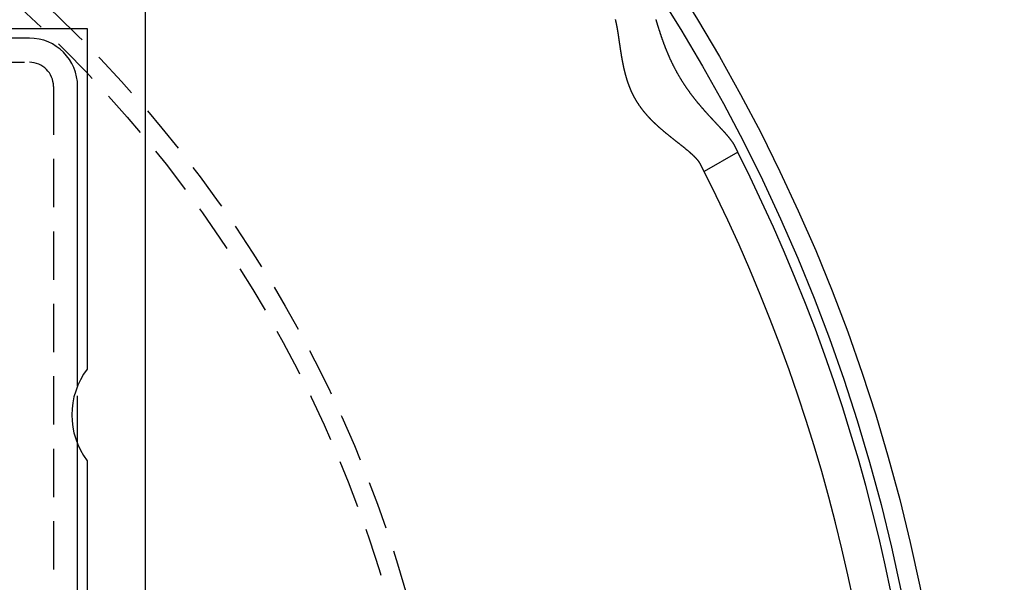
# Model space of a CAD drawing. Extents: x -146 to 496, y -346 to 467.
# Drawn here: x 44 to 95, y -181 to -152 of the extents above; entities that cross this region are included whole.
import ezdxf

# ---------------------------------------------------------------- set-up
doc = ezdxf.new("R2010")
doc.units = 0
doc.header["$LTSCALE"] = 10
doc.linetypes.add('VERDECKT', pattern=[0.375, 0.25, -0.125])
doc.layers.get('0').update_dxf_attribs({"linetype": 'CONTINUOUS'})
doc.layers.add('STEMPEL', color=3, linetype='CONTINUOUS')

# ---------------------------------------------------------------- blocks, each defined once
blk = doc.blocks.new('A$C14F4E37D')
at = {"color": 3, "linetype": 'CONTINUOUS'}
for p, q in [((50.5, 50.5), (50.5, -50.5)), ((29.875, 47.5), (47.5, 47.5)), ((47.5, 47.5), (47.5, 29.875)), ((44.5, 47), (29.00507, 47)), ((47, 29.00507), (47, 44.5)), ((81.189262, 41.10114), (79.454532, 40.099593)), ((47, -25.99493), (47, 25.99493)), ((47.5, 25.125), (47.5, -25.125))]:
    blk.add_line(p, q, dxfattribs=at)
at = {"color": 1, "linetype": 'VERDECKT'}
for p, q in [((-44.5, 45.75), (44.5, 45.75)), ((45.75, 44.5), (45.75, -44.5)), ((47, 25.99493), (47, 29.00507)), ((47, 25.99493), (47, 29.00507))]:
    blk.add_line(p, q, dxfattribs=at)
at = {"color": 3}
for points in [[(76.949, 47.9645, 0), (76.9544, 47.947, 0), (76.9597, 47.9294, 0), (76.9651, 47.9118, 0), (76.9704, 47.8941, 0), (76.9759, 47.8763, 0), (76.9813, 47.8585, 0), (76.9867, 47.8407, 0), (76.9922, 47.8227, 0), (76.9977, 47.8048, 0), (77.0033, 47.7867, 0), (77.0088, 47.7687, 0), (77.0144, 47.7505, 0), (77.02, 47.7324, 0), (77.0256, 47.7141, 0), (77.0313, 47.6958, 0), (77.037, 47.6775, 0), (77.0427, 47.6591, 0), (77.0484, 47.6407, 0), (77.0542, 47.6222, 0), (77.06, 47.6037, 0), (77.0658, 47.5851, 0), (77.0716, 47.5665, 0), (77.0775, 47.5478, 0), (77.0834, 47.5291, 0), (77.0894, 47.5104, 0), (77.0953, 47.4916, 0), (77.1013, 47.4727, 0), (77.1074, 47.4538, 0), (77.1134, 47.4349, 0), (77.1195, 47.4159, 0), (77.1257, 47.3969, 0), (77.1318, 47.3779, 0), (77.138, 47.3588, 0), (77.1442, 47.3397, 0), (77.1505, 47.3205, 0), (77.1568, 47.3013, 0), (77.1631, 47.282, 0), (77.1695, 47.2627, 0), (77.1758, 47.2434, 0), (77.1823, 47.224, 0), (77.1887, 47.2046, 0), (77.1952, 47.1852, 0), (77.2018, 47.1657, 0), (77.2083, 47.1462, 0), (77.215, 47.1267, 0), (77.2216, 47.1071, 0), (77.2283, 47.0875, 0), (77.235, 47.0679, 0), (77.2418, 47.0482, 0), (77.2486, 47.0285, 0), (77.2554, 47.0088, 0), (77.2623, 46.989, 0), (77.2692, 46.9692, 0), (77.2761, 46.9494, 0), (77.2831, 46.9296, 0), (77.2902, 46.9097, 0), (77.2972, 46.8898, 0), (77.3044, 46.8699, 0), (77.3115, 46.8499, 0), (77.3187, 46.8299, 0), (77.326, 46.8099, 0), (77.3333, 46.7899, 0), (77.3406, 46.7698, 0), (77.348, 46.7497, 0), (77.3554, 46.7296, 0), (77.3628, 46.7095, 0), (77.3704, 46.6894, 0), (77.3779, 46.6692, 0), (77.3855, 46.649, 0), (77.3931, 46.6288, 0), (77.4008, 46.6085, 0), (77.4086, 46.5883, 0), (77.4163, 46.568, 0), (77.4242, 46.5477, 0), (77.432, 46.5274, 0), (77.44, 46.5071, 0), (77.4479, 46.4868, 0), (77.4559, 46.4664, 0), (77.464, 46.446, 0), (77.4721, 46.4257, 0), (77.4803, 46.4053, 0), (77.4885, 46.3848, 0), (77.4968, 46.3644, 0), (77.5051, 46.344, 0), (77.5135, 46.3235, 0), (77.5219, 46.3031, 0), (77.5303, 46.2826, 0), (77.5389, 46.2621, 0), (77.5474, 46.2416, 0), (77.5561, 46.2211, 0), (77.5647, 46.2006, 0), (77.5735, 46.1801, 0), (77.5822, 46.1595, 0), (77.5911, 46.139, 0), (77.6, 46.1185, 0), (77.6089, 46.098, 0), (77.6178, 46.0776, 0), (77.6269, 46.0571, 0), (77.6359, 46.0366, 0), (77.6451, 46.0162, 0), (77.6542, 45.9957, 0), (77.6634, 45.9753, 0), (77.6727, 45.9549, 0), (77.682, 45.9344, 0), (77.6914, 45.914, 0), (77.7008, 45.8936, 0), (77.7103, 45.8733, 0), (77.7198, 45.8529, 0), (77.7293, 45.8325, 0), (77.7389, 45.8122, 0), (77.7486, 45.7918, 0), (77.7583, 45.7715, 0), (77.7681, 45.7512, 0), (77.7779, 45.7309, 0), (77.7877, 45.7106, 0), (77.7976, 45.6904, 0), (77.8076, 45.6701, 0), (77.8176, 45.6499, 0), (77.8276, 45.6296, 0), (77.8377, 45.6094, 0), (77.8478, 45.5892, 0), (77.858, 45.569, 0), (77.8683, 45.5488, 0), (77.8786, 45.5287, 0), (77.8889, 45.5086, 0), (77.8993, 45.4884, 0), (77.9098, 45.4683, 0), (77.9202, 45.4482, 0), (77.9308, 45.4282, 0), (77.9414, 45.4081, 0), (77.952, 45.3881, 0), (77.9627, 45.368, 0), (77.9734, 45.348, 0), (77.9842, 45.328, 0), (77.995, 45.3081, 0), (78.0059, 45.2881, 0), (78.0169, 45.2682, 0), (78.0278, 45.2483, 0), (78.0389, 45.2284, 0), (78.0499, 45.2085, 0), (78.0611, 45.1887, 0), (78.0722, 45.1688, 0), (78.0835, 45.149, 0), (78.0947, 45.1292, 0), (78.1061, 45.1095, 0), (78.1174, 45.0897, 0), (78.1289, 45.07, 0), (78.1403, 45.0503, 0), (78.1519, 45.0306, 0), (78.1634, 45.0109, 0), (78.1751, 44.9913, 0), (78.1867, 44.9717, 0), (78.1984, 44.9521, 0), (78.2102, 44.9325, 0), (78.222, 44.913, 0), (78.2339, 44.8935, 0), (78.2458, 44.874, 0), (78.2578, 44.8545, 0), (78.2698, 44.835, 0), (78.2819, 44.8156, 0), (78.294, 44.7962, 0), (78.3062, 44.7768, 0), (78.3184, 44.7575, 0), (78.3306, 44.7382, 0), (78.3429, 44.7189, 0), (78.3553, 44.6996, 0), (78.3677, 44.6804, 0), (78.3802, 44.6612, 0), (78.3927, 44.642, 0), (78.4052, 44.6228, 0), (78.4178, 44.6037, 0), (78.4304, 44.5847, 0), (78.4431, 44.5657, 0), (78.4558, 44.5467, 0), (78.4685, 44.5278, 0), (78.4812, 44.509, 0), (78.494, 44.4902, 0), (78.5068, 44.4714, 0), (78.5197, 44.4527, 0), (78.5325, 44.434, 0), (78.5454, 44.4154, 0), (78.5584, 44.3968, 0), (78.5713, 44.3783, 0), (78.5843, 44.3598, 0), (78.5973, 44.3414, 0), (78.6104, 44.323, 0), (78.6234, 44.3046, 0), (78.6365, 44.2863, 0), (78.6496, 44.2681, 0), (78.6628, 44.2499, 0), (78.6759, 44.2317, 0), (78.6891, 44.2136, 0), (78.7023, 44.1956, 0), (78.7156, 44.1776, 0), (78.7288, 44.1596, 0), (78.7421, 44.1417, 0), (78.7554, 44.1238, 0), (78.7687, 44.106, 0), (78.782, 44.0882, 0), (78.7954, 44.0705, 0), (78.8088, 44.0528, 0), (78.8221, 44.0352, 0), (78.8356, 44.0176, 0), (78.849, 44, 0), (78.8624, 43.9825, 0), (78.8759, 43.9651, 0), (78.8893, 43.9477, 0), (78.9028, 43.9304, 0), (78.9163, 43.913, 0), (78.9298, 43.8958, 0), (78.9434, 43.8786, 0), (78.9569, 43.8614, 0), (78.9705, 43.8443, 0), (78.984, 43.8272, 0), (78.9976, 43.8102, 0), (79.0112, 43.7933, 0), (79.0248, 43.7763, 0), (79.0384, 43.7595, 0), (79.052, 43.7426, 0), (79.0656, 43.7258, 0), (79.0792, 43.7091, 0), (79.0928, 43.6924, 0), (79.1065, 43.6758, 0), (79.1201, 43.6592, 0), (79.1338, 43.6426, 0), (79.1474, 43.6262, 0), (79.1611, 43.6097, 0), (79.1747, 43.5933, 0), (79.1884, 43.577, 0), (79.2021, 43.5606, 0), (79.2157, 43.5444, 0), (79.2294, 43.5282, 0), (79.2431, 43.512, 0), (79.2567, 43.4959, 0), (79.2704, 43.4798, 0), (79.2841, 43.4638, 0), (79.2977, 43.4478, 0), (79.3114, 43.4319, 0), (79.3251, 43.416, 0), (79.3387, 43.4002, 0), (79.3524, 43.3844, 0), (79.366, 43.3687, 0), (79.3797, 43.353, 0), (79.3933, 43.3374, 0), (79.407, 43.3218, 0), (79.4206, 43.3062, 0), (79.4342, 43.2908, 0), (79.4478, 43.2753, 0), (79.4614, 43.2599, 0), (79.475, 43.2446, 0), (79.4886, 43.2293, 0), (79.5021, 43.214, 0), (79.5157, 43.1988, 0), (79.5292, 43.1837, 0), (79.5427, 43.1686, 0), (79.5562, 43.1535, 0), (79.5697, 43.1385, 0), (79.5832, 43.1235, 0), (79.5966, 43.1086, 0), (79.6101, 43.0938, 0), (79.6235, 43.079, 0), (79.6369, 43.0642, 0), (79.6502, 43.0495, 0), (79.6636, 43.0348, 0), (79.6769, 43.0202, 0), (79.6902, 43.0057, 0), (79.7035, 42.9911, 0), (79.7167, 42.9767, 0), (79.73, 42.9622, 0), (79.7432, 42.9479, 0), (79.7564, 42.9335, 0), (79.7695, 42.9193, 0), (79.7826, 42.905, 0), (79.7957, 42.8908, 0), (79.8088, 42.8767, 0), (79.8218, 42.8626, 0), (79.8348, 42.8486, 0), (79.8478, 42.8346, 0), (79.8608, 42.8207, 0), (79.8737, 42.8068, 0), (79.8866, 42.7929, 0), (79.8994, 42.7791, 0), (79.9122, 42.7654, 0), (79.925, 42.7517, 0), (79.9377, 42.738, 0), (79.9505, 42.7244, 0), (79.9631, 42.7108, 0), (79.9758, 42.6973, 0), (79.9884, 42.6838, 0), (80.0009, 42.6704, 0), (80.0134, 42.657, 0), (80.0259, 42.6437, 0), (80.0384, 42.6304, 0), (80.0508, 42.6172, 0), (80.0631, 42.604, 0), (80.0754, 42.5909, 0), (80.0877, 42.5778, 0), (80.0999, 42.5648, 0), (80.1121, 42.5518, 0), (80.1242, 42.5388, 0), (80.1363, 42.5259, 0), (80.1484, 42.513, 0), (80.1604, 42.5002, 0), (80.1723, 42.4875, 0), (80.1842, 42.4748, 0), (80.1961, 42.4621, 0), (80.2079, 42.4495, 0), (80.2196, 42.4369, 0), (80.2313, 42.4244, 0), (80.243, 42.4119, 0), (80.2546, 42.3994, 0), (80.2661, 42.387, 0), (80.2776, 42.3747, 0), (80.2891, 42.3624, 0), (80.3005, 42.3501, 0), (80.3118, 42.3379, 0), (80.3231, 42.3258, 0), (80.3343, 42.3137, 0), (80.3454, 42.3016, 0), (80.3565, 42.2896, 0), (80.3676, 42.2776, 0), (80.3785, 42.2657, 0), (80.3895, 42.2538, 0), (80.4003, 42.2419, 0), (80.4111, 42.2301, 0), (80.4219, 42.2184, 0), (80.4325, 42.2067, 0), (80.4431, 42.195, 0), (80.4537, 42.1834, 0), (80.4642, 42.1719, 0), (80.4746, 42.1603, 0), (80.4849, 42.1489, 0), (80.4952, 42.1375, 0), (80.5054, 42.1261, 0), (80.5155, 42.1148, 0), (80.5256, 42.1035, 0), (80.5356, 42.0923, 0), (80.5455, 42.0811, 0), (80.5553, 42.07, 0), (80.5651, 42.0589, 0), (80.5748, 42.0479, 0), (80.5844, 42.0369, 0), (80.5939, 42.026, 0), (80.6034, 42.0151, 0), (80.6128, 42.0043, 0), (80.6221, 41.9935, 0), (80.6313, 41.9828, 0), (80.6405, 41.9721, 0), (80.6496, 41.9614, 0), (80.6586, 41.9509, 0), (80.6675, 41.9403, 0), (80.6763, 41.9298, 0), (80.6851, 41.9194, 0), (80.6937, 41.909, 0), (80.7023, 41.8986, 0), (80.7108, 41.8883, 0), (80.7193, 41.8781, 0), (80.7276, 41.8679, 0), (80.7359, 41.8577, 0), (80.744, 41.8476, 0), (80.7521, 41.8376, 0), (80.7601, 41.8275, 0), (80.768, 41.8176, 0), (80.7759, 41.8077, 0), (80.7836, 41.7978, 0), (80.7913, 41.788, 0), (80.7988, 41.7782, 0), (80.8063, 41.7685, 0), (80.8137, 41.7588, 0), (80.821, 41.7492, 0), (80.8282, 41.7396, 0), (80.8353, 41.73, 0), (80.8423, 41.7205, 0), (80.8493, 41.7111, 0), (80.8561, 41.7017, 0), (80.8629, 41.6923, 0), (80.8695, 41.683, 0), (80.8761, 41.6738, 0), (80.8825, 41.6646, 0), (80.8889, 41.6554, 0), (80.8952, 41.6463, 0), (80.9013, 41.6372, 0), (80.9074, 41.6282, 0), (80.9134, 41.6192, 0), (80.9193, 41.6103, 0), (80.9251, 41.6014, 0), (80.9307, 41.5926, 0), (80.9363, 41.5838, 0), (80.9418, 41.575, 0), (80.9472, 41.5663, 0), (80.9525, 41.5577, 0), (80.9577, 41.5491, 0), (80.9627, 41.5405, 0), (80.9677, 41.532, 0), (80.9726, 41.5235, 0), (80.9774, 41.5151, 0), (80.982, 41.5067, 0), (80.9866, 41.4984, 0), (80.991, 41.4901, 0), (80.9954, 41.4818, 0), (80.9996, 41.4736, 0)], [(79.2653, 40.4723, 0), (79.2619, 40.479, 0), (79.2583, 40.4857, 0), (79.2547, 40.4924, 0), (79.251, 40.4992, 0), (79.2471, 40.5059, 0), (79.2432, 40.5127, 0), (79.2392, 40.5195, 0), (79.2352, 40.5263, 0), (79.231, 40.5331, 0), (79.2267, 40.5399, 0), (79.2224, 40.5468, 0), (79.2179, 40.5537, 0), (79.2134, 40.5606, 0), (79.2088, 40.5675, 0), (79.2041, 40.5745, 0), (79.1993, 40.5814, 0), (79.1944, 40.5884, 0), (79.1895, 40.5954, 0), (79.1844, 40.6024, 0), (79.1793, 40.6095, 0), (79.1741, 40.6165, 0), (79.1688, 40.6236, 0), (79.1634, 40.6307, 0), (79.1579, 40.6378, 0), (79.1524, 40.645, 0), (79.1467, 40.6521, 0), (79.141, 40.6593, 0), (79.1352, 40.6665, 0), (79.1293, 40.6737, 0), (79.1234, 40.681, 0), (79.1173, 40.6882, 0), (79.1112, 40.6955, 0), (79.105, 40.7028, 0), (79.0987, 40.7102, 0), (79.0923, 40.7175, 0), (79.0859, 40.7249, 0), (79.0794, 40.7323, 0), (79.0728, 40.7397, 0), (79.0661, 40.7471, 0), (79.0593, 40.7546, 0), (79.0525, 40.762, 0), (79.0456, 40.7695, 0), (79.0386, 40.777, 0), (79.0316, 40.7846, 0), (79.0244, 40.7921, 0), (79.0172, 40.7997, 0), (79.0099, 40.8073, 0), (79.0026, 40.8149, 0), (78.9951, 40.8226, 0), (78.9876, 40.8302, 0), (78.9801, 40.8379, 0), (78.9724, 40.8456, 0), (78.9647, 40.8533, 0), (78.957, 40.861, 0), (78.9491, 40.8688, 0), (78.9412, 40.8765, 0), (78.9332, 40.8843, 0), (78.9252, 40.8921, 0), (78.9171, 40.8999, 0), (78.9089, 40.9078, 0), (78.9006, 40.9157, 0), (78.8923, 40.9235, 0), (78.8839, 40.9314, 0), (78.8755, 40.9394, 0), (78.867, 40.9473, 0), (78.8584, 40.9552, 0), (78.8498, 40.9632, 0), (78.8411, 40.9712, 0), (78.8323, 40.9792, 0), (78.8235, 40.9873, 0), (78.8146, 40.9953, 0), (78.8057, 41.0034, 0), (78.7967, 41.0115, 0), (78.7876, 41.0196, 0), (78.7785, 41.0277, 0), (78.7693, 41.0359, 0), (78.7601, 41.0441, 0), (78.7508, 41.0522, 0), (78.7414, 41.0605, 0), (78.732, 41.0687, 0), (78.7226, 41.0769, 0), (78.713, 41.0852, 0), (78.7035, 41.0935, 0), (78.6938, 41.1018, 0), (78.6841, 41.1101, 0), (78.6744, 41.1185, 0), (78.6646, 41.1268, 0), (78.6547, 41.1352, 0), (78.6448, 41.1436, 0), (78.6348, 41.1521, 0), (78.6248, 41.1605, 0), (78.6147, 41.169, 0), (78.6046, 41.1775, 0), (78.5944, 41.186, 0), (78.5842, 41.1945, 0), (78.5739, 41.2031, 0), (78.5636, 41.2116, 0), (78.5532, 41.2202, 0), (78.5428, 41.2288, 0), (78.5323, 41.2375, 0), (78.5218, 41.2461, 0), (78.5113, 41.2548, 0), (78.5006, 41.2635, 0), (78.49, 41.2722, 0), (78.4793, 41.2809, 0), (78.4685, 41.2897, 0), (78.4577, 41.2984, 0), (78.4469, 41.3072, 0), (78.436, 41.316, 0), (78.425, 41.3249, 0), (78.414, 41.3337, 0), (78.403, 41.3426, 0), (78.392, 41.3515, 0), (78.3808, 41.3604, 0), (78.3697, 41.3693, 0), (78.3585, 41.3783, 0), (78.3473, 41.3873, 0), (78.336, 41.3963, 0), (78.3247, 41.4053, 0), (78.3133, 41.4143, 0), (78.3019, 41.4234, 0), (78.2905, 41.4325, 0), (78.279, 41.4416, 0), (78.2675, 41.4507, 0), (78.256, 41.4599, 0), (78.2444, 41.469, 0), (78.2328, 41.4782, 0), (78.2212, 41.4875, 0), (78.2095, 41.4967, 0), (78.1978, 41.5059, 0), (78.186, 41.5152, 0), (78.1742, 41.5245, 0), (78.1624, 41.5339, 0), (78.1506, 41.5432, 0), (78.1387, 41.5526, 0), (78.1267, 41.562, 0), (78.1148, 41.5714, 0), (78.1028, 41.5808, 0), (78.0908, 41.5903, 0), (78.0788, 41.5998, 0), (78.0667, 41.6093, 0), (78.0546, 41.6188, 0), (78.0425, 41.6284, 0), (78.0303, 41.6379, 0), (78.0182, 41.6475, 0), (78.006, 41.6572, 0), (77.9937, 41.6668, 0), (77.9815, 41.6765, 0), (77.9692, 41.6862, 0), (77.9569, 41.6959, 0), (77.9445, 41.7056, 0), (77.9322, 41.7154, 0), (77.9198, 41.7252, 0), (77.9074, 41.735, 0), (77.895, 41.7448, 0), (77.8825, 41.7547, 0), (77.87, 41.7645, 0), (77.8575, 41.7744, 0), (77.845, 41.7844, 0), (77.8325, 41.7943, 0), (77.8199, 41.8043, 0), (77.8074, 41.8143, 0), (77.7948, 41.8243, 0), (77.7822, 41.8344, 0), (77.7695, 41.8445, 0), (77.7569, 41.8546, 0), (77.7442, 41.8647, 0), (77.7316, 41.8748, 0), (77.7189, 41.885, 0), (77.7062, 41.8952, 0), (77.6934, 41.9054, 0), (77.6807, 41.9157, 0), (77.6679, 41.926, 0), (77.6552, 41.9363, 0), (77.6424, 41.9466, 0), (77.6296, 41.9569, 0), (77.6168, 41.9673, 0), (77.604, 41.9777, 0), (77.5912, 41.9881, 0), (77.5783, 41.9986, 0), (77.5655, 42.0091, 0), (77.5526, 42.0196, 0), (77.5397, 42.0301, 0), (77.5269, 42.0407, 0), (77.514, 42.0513, 0), (77.5011, 42.0619, 0), (77.4882, 42.0725, 0), (77.4753, 42.0832, 0), (77.4624, 42.0938, 0), (77.4494, 42.1046, 0), (77.4365, 42.1153, 0), (77.4235, 42.1261, 0), (77.4106, 42.1369, 0), (77.3976, 42.1478, 0), (77.3846, 42.1587, 0), (77.3716, 42.1696, 0), (77.3586, 42.1805, 0), (77.3456, 42.1915, 0), (77.3326, 42.2025, 0), (77.3196, 42.2136, 0), (77.3066, 42.2247, 0), (77.2936, 42.2358, 0), (77.2805, 42.247, 0), (77.2675, 42.2582, 0), (77.2545, 42.2694, 0), (77.2414, 42.2806, 0), (77.2284, 42.2919, 0), (77.2153, 42.3033, 0), (77.2023, 42.3146, 0), (77.1892, 42.326, 0), (77.1762, 42.3375, 0), (77.1631, 42.349, 0), (77.1501, 42.3605, 0), (77.1371, 42.372, 0), (77.124, 42.3836, 0), (77.111, 42.3952, 0), (77.098, 42.4069, 0), (77.085, 42.4186, 0), (77.0719, 42.4303, 0), (77.0589, 42.4421, 0), (77.0459, 42.4539, 0), (77.0329, 42.4658, 0), (77.0199, 42.4776, 0), (77.007, 42.4896, 0), (76.994, 42.5015, 0), (76.981, 42.5135, 0), (76.9681, 42.5256, 0), (76.9552, 42.5376, 0), (76.9422, 42.5498, 0), (76.9293, 42.5619, 0), (76.9164, 42.5741, 0), (76.9035, 42.5864, 0), (76.8907, 42.5986, 0), (76.8778, 42.611, 0), (76.865, 42.6233, 0), (76.8521, 42.6357, 0), (76.8393, 42.6481, 0), (76.8265, 42.6606, 0), (76.8138, 42.6732, 0), (76.801, 42.6857, 0), (76.7883, 42.6983, 0), (76.7756, 42.711, 0), (76.7629, 42.7237, 0), (76.7502, 42.7364, 0), (76.7375, 42.7492, 0), (76.7249, 42.762, 0), (76.7123, 42.7748, 0), (76.6997, 42.7877, 0), (76.6872, 42.8007, 0), (76.6746, 42.8137, 0), (76.6621, 42.8267, 0), (76.6496, 42.8398, 0), (76.6372, 42.8529, 0), (76.6247, 42.866, 0), (76.6123, 42.8792, 0), (76.6, 42.8925, 0), (76.5876, 42.9058, 0), (76.5753, 42.9191, 0), (76.563, 42.9325, 0), (76.5508, 42.9459, 0), (76.5385, 42.9594, 0), (76.5263, 42.9729, 0), (76.5142, 42.9865, 0), (76.5021, 43.0001, 0), (76.49, 43.0138, 0), (76.4779, 43.0275, 0), (76.4659, 43.0412, 0), (76.4539, 43.055, 0), (76.442, 43.0689, 0), (76.4301, 43.0827, 0), (76.4182, 43.0967, 0), (76.4064, 43.1107, 0), (76.3946, 43.1247, 0), (76.3828, 43.1387, 0), (76.3712, 43.1528, 0), (76.3595, 43.167, 0), (76.3479, 43.1811, 0), (76.3364, 43.1953, 0), (76.3249, 43.2096, 0), (76.3135, 43.2239, 0), (76.3021, 43.2382, 0), (76.2907, 43.2526, 0), (76.2794, 43.267, 0), (76.2682, 43.2815, 0), (76.257, 43.2959, 0), (76.2459, 43.3105, 0), (76.2348, 43.3251, 0), (76.2237, 43.3397, 0), (76.2127, 43.3543, 0), (76.2018, 43.3691, 0), (76.1909, 43.3838, 0), (76.1801, 43.3986, 0), (76.1693, 43.4134, 0), (76.1586, 43.4283, 0), (76.1479, 43.4432, 0), (76.1373, 43.4582, 0), (76.1267, 43.4732, 0), (76.1162, 43.4882, 0), (76.1057, 43.5033, 0), (76.0953, 43.5185, 0), (76.085, 43.5337, 0), (76.0747, 43.5489, 0), (76.0644, 43.5642, 0), (76.0542, 43.5795, 0), (76.0441, 43.5949, 0), (76.034, 43.6103, 0), (76.024, 43.6258, 0), (76.014, 43.6413, 0), (76.0041, 43.6568, 0), (75.9942, 43.6724, 0), (75.9844, 43.6881, 0), (75.9746, 43.7038, 0), (75.965, 43.7195, 0), (75.9553, 43.7353, 0), (75.9457, 43.7512, 0), (75.9362, 43.7671, 0), (75.9267, 43.783, 0), (75.9173, 43.799, 0), (75.908, 43.8151, 0), (75.8987, 43.8312, 0), (75.8894, 43.8473, 0), (75.8803, 43.8635, 0), (75.8712, 43.8797, 0), (75.8621, 43.896, 0), (75.8531, 43.9123, 0), (75.8442, 43.9287, 0), (75.8354, 43.945, 0), (75.8266, 43.9614, 0), (75.8179, 43.9778, 0), (75.8093, 43.9942, 0), (75.8007, 44.0107, 0), (75.7923, 44.0271, 0), (75.7839, 44.0436, 0), (75.7755, 44.0601, 0), (75.7673, 44.0767, 0), (75.7591, 44.0932, 0), (75.7509, 44.1098, 0), (75.7429, 44.1264, 0), (75.7349, 44.143, 0), (75.727, 44.1596, 0), (75.7191, 44.1763, 0), (75.7114, 44.193, 0), (75.7036, 44.2097, 0), (75.696, 44.2264, 0), (75.6884, 44.2431, 0), (75.6809, 44.2599, 0), (75.6734, 44.2766, 0), (75.6661, 44.2934, 0), (75.6587, 44.3102, 0), (75.6515, 44.3271, 0), (75.6443, 44.3439, 0), (75.6372, 44.3608, 0), (75.6301, 44.3777, 0), (75.6231, 44.3946, 0), (75.6161, 44.4115, 0), (75.6093, 44.4284, 0), (75.6025, 44.4454, 0), (75.5957, 44.4624, 0), (75.589, 44.4794, 0), (75.5824, 44.4964, 0), (75.5758, 44.5134, 0), (75.5693, 44.5305, 0), (75.5629, 44.5475, 0), (75.5565, 44.5646, 0), (75.5501, 44.5817, 0), (75.5439, 44.5988, 0), (75.5376, 44.6159, 0), (75.5315, 44.6331, 0), (75.5254, 44.6502, 0), (75.5193, 44.6674, 0), (75.5133, 44.6846, 0), (75.5074, 44.7018, 0), (75.5015, 44.719, 0), (75.4957, 44.7363, 0), (75.49, 44.7535, 0), (75.4842, 44.7708, 0), (75.4786, 44.788, 0), (75.473, 44.8053, 0), (75.4674, 44.8226, 0), (75.462, 44.8399, 0), (75.4565, 44.8573, 0), (75.4511, 44.8746, 0), (75.4458, 44.8919, 0), (75.4405, 44.9092, 0), (75.4353, 44.9265, 0), (75.4301, 44.9439, 0), (75.425, 44.9612, 0), (75.4199, 44.9785, 0), (75.4149, 44.9959, 0), (75.4099, 45.0132, 0), (75.405, 45.0305, 0), (75.4001, 45.0479, 0), (75.3953, 45.0652, 0), (75.3905, 45.0826, 0), (75.3857, 45.0999, 0), (75.3811, 45.1172, 0), (75.3764, 45.1346, 0), (75.3718, 45.1519, 0), (75.3673, 45.1692, 0), (75.3628, 45.1866, 0), (75.3583, 45.2039, 0), (75.3539, 45.2212, 0), (75.3495, 45.2385, 0), (75.3452, 45.2558, 0), (75.3409, 45.2731, 0), (75.3366, 45.2904, 0), (75.3324, 45.3077, 0), (75.3283, 45.325, 0), (75.3242, 45.3423, 0), (75.3201, 45.3596, 0), (75.316, 45.3768, 0), (75.312, 45.3941, 0), (75.3081, 45.4114, 0), (75.3042, 45.4286, 0), (75.3003, 45.4458, 0), (75.2964, 45.463, 0), (75.2926, 45.4803, 0), (75.2889, 45.4975, 0), (75.2851, 45.5147, 0), (75.2814, 45.5318, 0), (75.2778, 45.549, 0), (75.2741, 45.5662, 0), (75.2705, 45.5833, 0), (75.267, 45.6004, 0), (75.2635, 45.6176, 0), (75.26, 45.6347, 0), (75.2565, 45.6517, 0), (75.2531, 45.6688, 0), (75.2497, 45.6859, 0), (75.2463, 45.7029, 0), (75.243, 45.7199, 0), (75.2397, 45.737, 0), (75.2364, 45.754, 0), (75.2332, 45.7709, 0), (75.23, 45.7879, 0), (75.2268, 45.8048, 0), (75.2236, 45.8218, 0), (75.2205, 45.8387, 0), (75.2174, 45.8555, 0), (75.2143, 45.8724, 0), (75.2113, 45.8893, 0), (75.2083, 45.9061, 0), (75.2053, 45.9229, 0), (75.2023, 45.9397, 0), (75.1994, 45.9564, 0), (75.1964, 45.9732, 0), (75.1936, 45.9899, 0), (75.1907, 46.0066, 0), (75.1878, 46.0232, 0), (75.185, 46.0399, 0), (75.1822, 46.0565, 0), (75.1794, 46.0731, 0), (75.1767, 46.0897, 0), (75.1739, 46.1062, 0), (75.1712, 46.1227, 0), (75.1685, 46.1392, 0), (75.1658, 46.1557, 0), (75.1632, 46.1721, 0), (75.1605, 46.1886, 0), (75.1579, 46.2049, 0), (75.1553, 46.2213, 0), (75.1527, 46.2376, 0), (75.1501, 46.2539, 0), (75.1476, 46.2702, 0), (75.145, 46.2864, 0), (75.1425, 46.3026, 0), (75.14, 46.3188, 0), (75.1375, 46.335, 0), (75.135, 46.3511, 0), (75.1325, 46.3672, 0), (75.1301, 46.3833, 0), (75.1276, 46.3993, 0), (75.1252, 46.4153, 0), (75.1228, 46.4313, 0), (75.1204, 46.4473, 0), (75.118, 46.4632, 0), (75.1156, 46.4792, 0), (75.1132, 46.495, 0), (75.1109, 46.5109, 0), (75.1085, 46.5267, 0), (75.1062, 46.5425, 0), (75.1039, 46.5583, 0), (75.1015, 46.574, 0), (75.0992, 46.5897, 0), (75.0969, 46.6054, 0), (75.0946, 46.621, 0), (75.0923, 46.6366, 0), (75.0901, 46.6522, 0), (75.0878, 46.6677, 0), (75.0855, 46.6832, 0), (75.0833, 46.6987, 0), (75.081, 46.7142, 0), (75.0788, 46.7296, 0), (75.0766, 46.7449, 0), (75.0743, 46.7603, 0), (75.0721, 46.7756, 0), (75.0699, 46.7908, 0), (75.0677, 46.8061, 0), (75.0655, 46.8213, 0), (75.0633, 46.8364, 0), (75.0611, 46.8515, 0), (75.0589, 46.8666, 0), (75.0567, 46.8817, 0), (75.0545, 46.8967, 0), (75.0524, 46.9116, 0), (75.0502, 46.9266, 0), (75.048, 46.9414, 0), (75.0459, 46.9563, 0), (75.0437, 46.9711, 0), (75.0415, 46.9859, 0), (75.0394, 47.0006, 0), (75.0372, 47.0153, 0), (75.035, 47.0299, 0), (75.0329, 47.0445, 0), (75.0307, 47.0591, 0), (75.0286, 47.0736, 0), (75.0264, 47.0881, 0), (75.0242, 47.1025, 0), (75.0221, 47.1169, 0), (75.0199, 47.1312, 0), (75.0178, 47.1455, 0), (75.0156, 47.1598, 0), (75.0134, 47.174, 0), (75.0113, 47.1881, 0), (75.0091, 47.2023, 0), (75.0069, 47.2163, 0), (75.0048, 47.2303, 0), (75.0026, 47.2443, 0), (75.0004, 47.2583, 0), (74.9982, 47.2721, 0), (74.996, 47.286, 0), (74.9938, 47.2997, 0), (74.9916, 47.3135, 0), (74.9894, 47.3272, 0), (74.9872, 47.3408, 0), (74.985, 47.3544, 0), (74.9828, 47.3679, 0), (74.9806, 47.3814, 0), (74.9783, 47.3948, 0), (74.9761, 47.4082, 0), (74.9739, 47.4216, 0), (74.9716, 47.4348, 0), (74.9694, 47.4481, 0), (74.9671, 47.4612, 0), (74.9648, 47.4744, 0), (74.9625, 47.4874, 0), (74.9603, 47.5004, 0), (74.958, 47.5134, 0), (74.9556, 47.5263, 0), (74.9533, 47.5391, 0), (74.951, 47.5519, 0), (74.9487, 47.5647, 0), (74.9463, 47.5773, 0), (74.944, 47.59, 0), (74.9416, 47.6025, 0), (74.9392, 47.615, 0), (74.9368, 47.6275, 0), (74.9344, 47.6399, 0), (74.932, 47.6522, 0), (74.9296, 47.6645, 0), (74.9272, 47.6767, 0), (74.9247, 47.6889, 0), (74.9222, 47.701, 0), (74.9198, 47.713, 0), (74.9173, 47.725, 0), (74.9148, 47.7369, 0), (74.9123, 47.7487, 0), (74.9097, 47.7605, 0), (74.9072, 47.7722, 0), (74.9046, 47.7839, 0), (74.9021, 47.7954, 0), (74.8995, 47.807, 0), (74.8969, 47.8184, 0), (74.8943, 47.8298, 0), (74.8917, 47.8411, 0), (74.889, 47.8523, 0), (74.8864, 47.8635, 0), (74.8837, 47.8746, 0), (74.881, 47.8856, 0), (74.8783, 47.8966, 0), (74.8756, 47.9075, 0), (74.8729, 47.9183, 0), (74.8702, 47.9291, 0), (74.8674, 47.9398, 0), (74.8646, 47.9504, 0), (74.8618, 47.9609, 0)], [(80.9996, 41.4736, 0), (81.0011, 41.4707, 0), (81.0026, 41.4678, 0), (81.0041, 41.4649, 0), (81.0056, 41.462, 0), (81.007, 41.4591, 0), (81.0085, 41.4563, 0), (81.01, 41.4534, 0), (81.0114, 41.4506, 0), (81.0129, 41.4477, 0), (81.0143, 41.4449, 0), (81.0158, 41.4421, 0), (81.0172, 41.4393, 0), (81.0186, 41.4365, 0), (81.02, 41.4337, 0), (81.0214, 41.431, 0), (81.0229, 41.4282, 0), (81.0243, 41.4255, 0), (81.0257, 41.4227, 0), (81.027, 41.42, 0), (81.0284, 41.4173, 0), (81.0298, 41.4146, 0), (81.0312, 41.4119, 0), (81.0326, 41.4092, 0), (81.0339, 41.4066, 0), (81.0353, 41.4039, 0), (81.0366, 41.4013, 0), (81.038, 41.3986, 0), (81.0393, 41.396, 0), (81.0406, 41.3934, 0), (81.042, 41.3908, 0), (81.0433, 41.3882, 0), (81.0446, 41.3856, 0), (81.0459, 41.3831, 0), (81.0472, 41.3805, 0), (81.0485, 41.378, 0), (81.0498, 41.3755, 0), (81.0511, 41.3729, 0), (81.0524, 41.3704, 0), (81.0537, 41.3679, 0), (81.0549, 41.3654, 0), (81.0562, 41.363, 0), (81.0574, 41.3605, 0), (81.0587, 41.3581, 0), (81.0599, 41.3556, 0), (81.0612, 41.3532, 0), (81.0624, 41.3508, 0), (81.0636, 41.3484, 0), (81.0649, 41.346, 0), (81.0661, 41.3436, 0), (81.0673, 41.3412, 0), (81.0685, 41.3388, 0), (81.0697, 41.3365, 0), (81.0709, 41.3342, 0), (81.0721, 41.3318, 0), (81.0732, 41.3295, 0), (81.0744, 41.3272, 0), (81.0756, 41.3249, 0), (81.0767, 41.3226, 0), (81.0779, 41.3204, 0), (81.0791, 41.3181, 0), (81.0802, 41.3159, 0), (81.0813, 41.3136, 0), (81.0825, 41.3114, 0), (81.0836, 41.3092, 0), (81.0847, 41.307, 0), (81.0858, 41.3048, 0), (81.0869, 41.3026, 0), (81.088, 41.3005, 0), (81.0891, 41.2983, 0), (81.0902, 41.2962, 0), (81.0913, 41.2941, 0), (81.0924, 41.2919, 0), (81.0935, 41.2898, 0), (81.0945, 41.2877, 0), (81.0956, 41.2856, 0), (81.0967, 41.2836, 0), (81.0977, 41.2815, 0), (81.0987, 41.2795, 0), (81.0998, 41.2774, 0), (81.1008, 41.2754, 0), (81.1018, 41.2734, 0), (81.1029, 41.2714, 0), (81.1039, 41.2694, 0), (81.1049, 41.2674, 0), (81.1059, 41.2654, 0), (81.1069, 41.2635, 0), (81.1079, 41.2615, 0), (81.1088, 41.2596, 0), (81.1098, 41.2577, 0), (81.1108, 41.2558, 0), (81.1118, 41.2539, 0), (81.1127, 41.252, 0), (81.1137, 41.2501, 0), (81.1146, 41.2483, 0), (81.1156, 41.2464, 0), (81.1165, 41.2446, 0), (81.1174, 41.2427, 0), (81.1184, 41.2409, 0), (81.1193, 41.2391, 0), (81.1202, 41.2373, 0), (81.1211, 41.2355, 0), (81.122, 41.2338, 0), (81.1229, 41.232, 0), (81.1238, 41.2303, 0), (81.1246, 41.2285, 0), (81.1255, 41.2268, 0), (81.1264, 41.2251, 0), (81.1273, 41.2234, 0), (81.1281, 41.2217, 0), (81.129, 41.22, 0), (81.1298, 41.2184, 0), (81.1306, 41.2167, 0), (81.1315, 41.2151, 0), (81.1323, 41.2135, 0), (81.1331, 41.2119, 0), (81.1339, 41.2103, 0), (81.1347, 41.2087, 0), (81.1355, 41.2071, 0), (81.1363, 41.2055, 0), (81.1371, 41.204, 0), (81.1379, 41.2024, 0), (81.1387, 41.2009, 0), (81.1395, 41.1994, 0), (81.1402, 41.1979, 0), (81.141, 41.1964, 0), (81.1417, 41.1949, 0), (81.1425, 41.1934, 0), (81.1432, 41.1919, 0), (81.144, 41.1905, 0), (81.1447, 41.1891, 0), (81.1454, 41.1876, 0), (81.1461, 41.1862, 0), (81.1468, 41.1848, 0), (81.1476, 41.1834, 0), (81.1483, 41.182, 0), (81.1489, 41.1807, 0), (81.1496, 41.1793, 0), (81.1503, 41.178, 0), (81.151, 41.1767, 0), (81.1517, 41.1753, 0), (81.1523, 41.174, 0), (81.153, 41.1727, 0), (81.1536, 41.1715, 0), (81.1543, 41.1702, 0), (81.1549, 41.1689, 0), (81.1555, 41.1677, 0), (81.1562, 41.1665, 0), (81.1568, 41.1652, 0), (81.1574, 41.164, 0), (81.158, 41.1628, 0), (81.1586, 41.1616, 0), (81.1592, 41.1605, 0), (81.1598, 41.1593, 0), (81.1604, 41.1582, 0), (81.161, 41.157, 0), (81.1615, 41.1559, 0), (81.1621, 41.1548, 0), (81.1626, 41.1537, 0), (81.1632, 41.1526, 0), (81.1638, 41.1515, 0), (81.1643, 41.1504, 0), (81.1648, 41.1494, 0), (81.1654, 41.1483, 0), (81.1659, 41.1473, 0), (81.1664, 41.1463, 0), (81.1669, 41.1453, 0), (81.1674, 41.1443, 0), (81.1679, 41.1433, 0), (81.1684, 41.1423, 0), (81.1689, 41.1413, 0), (81.1694, 41.1404, 0), (81.1699, 41.1395, 0), (81.1703, 41.1385, 0), (81.1708, 41.1376, 0), (81.1713, 41.1367, 0), (81.1717, 41.1358, 0), (81.1722, 41.1349, 0), (81.1726, 41.1341, 0), (81.173, 41.1332, 0), (81.1735, 41.1324, 0), (81.1739, 41.1315, 0), (81.1743, 41.1307, 0), (81.1747, 41.1299, 0), (81.1751, 41.1291, 0), (81.1755, 41.1283, 0), (81.1759, 41.1275, 0), (81.1763, 41.1267, 0), (81.1767, 41.126, 0), (81.1771, 41.1253, 0), (81.1774, 41.1245, 0), (81.1778, 41.1238, 0), (81.1782, 41.1231, 0), (81.1785, 41.1224, 0), (81.1789, 41.1217, 0), (81.1792, 41.121, 0), (81.1795, 41.1204, 0), (81.1799, 41.1197, 0), (81.1802, 41.1191, 0), (81.1805, 41.1184, 0), (81.1808, 41.1178, 0), (81.1811, 41.1172, 0), (81.1814, 41.1166, 0), (81.1817, 41.116, 0), (81.182, 41.1155, 0), (81.1823, 41.1149, 0), (81.1826, 41.1144, 0), (81.1828, 41.1138, 0), (81.1831, 41.1133, 0), (81.1834, 41.1128, 0), (81.1836, 41.1123, 0), (81.1839, 41.1118, 0), (81.1841, 41.1113, 0), (81.1844, 41.1108, 0), (81.1846, 41.1104, 0), (81.1848, 41.1099, 0), (81.185, 41.1095, 0), (81.1852, 41.1091, 0), (81.1855, 41.1087, 0), (81.1857, 41.1083, 0), (81.1859, 41.1079, 0), (81.1861, 41.1075, 0), (81.1862, 41.1071, 0), (81.1864, 41.1068, 0), (81.1866, 41.1064, 0), (81.1868, 41.1061, 0), (81.1869, 41.1057, 0), (81.1871, 41.1054, 0), (81.1872, 41.1051, 0), (81.1874, 41.1048, 0), (81.1875, 41.1046, 0), (81.1877, 41.1043, 0), (81.1878, 41.104, 0), (81.1879, 41.1038, 0), (81.188, 41.1036, 0), (81.1882, 41.1033, 0), (81.1883, 41.1031, 0), (81.1884, 41.1029, 0), (81.1885, 41.1027, 0), (81.1886, 41.1025, 0), (81.1886, 41.1024, 0), (81.1887, 41.1022, 0), (81.1888, 41.1021, 0), (81.1889, 41.1019, 0), (81.1889, 41.1018, 0), (81.189, 41.1017, 0), (81.189, 41.1016, 0), (81.1891, 41.1015, 0), (81.1891, 41.1014, 0), (81.1892, 41.1013, 0), (81.1892, 41.1013, 0), (81.1892, 41.1012, 0), (81.1892, 41.1012, 0), (81.1893, 41.1012, 0), (81.1893, 41.1011, 0), (81.1893, 41.1011, 0)], [(79.4545, 40.0996, 0), (79.4545, 40.0996, 0), (79.4545, 40.0996, 0), (79.4545, 40.0996, 0), (79.4545, 40.0997, 0), (79.4545, 40.0997, 0), (79.4544, 40.0998, 0), (79.4544, 40.0999, 0), (79.4544, 40.0999, 0), (79.4543, 40.1, 0), (79.4543, 40.1001, 0), (79.4542, 40.1003, 0), (79.4541, 40.1004, 0), (79.4541, 40.1005, 0), (79.454, 40.1007, 0), (79.4539, 40.1008, 0), (79.4538, 40.101, 0), (79.4537, 40.1012, 0), (79.4536, 40.1014, 0), (79.4535, 40.1016, 0), (79.4534, 40.1018, 0), (79.4533, 40.102, 0), (79.4532, 40.1022, 0), (79.4531, 40.1025, 0), (79.4529, 40.1027, 0), (79.4528, 40.103, 0), (79.4527, 40.1033, 0), (79.4525, 40.1036, 0), (79.4524, 40.1039, 0), (79.4522, 40.1042, 0), (79.452, 40.1045, 0), (79.4519, 40.1049, 0), (79.4517, 40.1052, 0), (79.4515, 40.1056, 0), (79.4513, 40.1059, 0), (79.4511, 40.1063, 0), (79.4509, 40.1067, 0), (79.4507, 40.1071, 0), (79.4505, 40.1075, 0), (79.4503, 40.108, 0), (79.4501, 40.1084, 0), (79.4499, 40.1088, 0), (79.4496, 40.1093, 0), (79.4494, 40.1098, 0), (79.4492, 40.1103, 0), (79.4489, 40.1107, 0), (79.4487, 40.1112, 0), (79.4484, 40.1118, 0), (79.4481, 40.1123, 0), (79.4479, 40.1128, 0), (79.4476, 40.1134, 0), (79.4473, 40.1139, 0), (79.447, 40.1145, 0), (79.4467, 40.1151, 0), (79.4464, 40.1157, 0), (79.4461, 40.1163, 0), (79.4458, 40.1169, 0), (79.4455, 40.1175, 0), (79.4452, 40.1182, 0), (79.4448, 40.1188, 0), (79.4445, 40.1195, 0), (79.4441, 40.1202, 0), (79.4438, 40.1209, 0), (79.4434, 40.1216, 0), (79.4431, 40.1223, 0), (79.4427, 40.123, 0), (79.4424, 40.1237, 0), (79.442, 40.1245, 0), (79.4416, 40.1252, 0), (79.4412, 40.126, 0), (79.4408, 40.1268, 0), (79.4404, 40.1276, 0), (79.44, 40.1284, 0), (79.4396, 40.1292, 0), (79.4392, 40.13, 0), (79.4388, 40.1308, 0), (79.4383, 40.1317, 0), (79.4379, 40.1325, 0), (79.4375, 40.1334, 0), (79.437, 40.1343, 0), (79.4366, 40.1352, 0), (79.4361, 40.1361, 0), (79.4356, 40.137, 0), (79.4352, 40.1379, 0), (79.4347, 40.1389, 0), (79.4342, 40.1398, 0), (79.4337, 40.1408, 0), (79.4332, 40.1418, 0), (79.4327, 40.1428, 0), (79.4322, 40.1437, 0), (79.4317, 40.1448, 0), (79.4312, 40.1458, 0), (79.4307, 40.1468, 0), (79.4302, 40.1479, 0), (79.4296, 40.1489, 0), (79.4291, 40.15, 0), (79.4285, 40.1511, 0), (79.428, 40.1522, 0), (79.4274, 40.1533, 0), (79.4269, 40.1544, 0), (79.4263, 40.1555, 0), (79.4257, 40.1566, 0), (79.4251, 40.1578, 0), (79.4245, 40.159, 0), (79.4239, 40.1601, 0), (79.4233, 40.1613, 0), (79.4227, 40.1625, 0), (79.4221, 40.1637, 0), (79.4215, 40.165, 0), (79.4209, 40.1662, 0), (79.4203, 40.1674, 0), (79.4196, 40.1687, 0), (79.419, 40.17, 0), (79.4183, 40.1712, 0), (79.4177, 40.1725, 0), (79.417, 40.1738, 0), (79.4163, 40.1752, 0), (79.4157, 40.1765, 0), (79.415, 40.1778, 0), (79.4143, 40.1792, 0), (79.4136, 40.1806, 0), (79.4129, 40.1819, 0), (79.4122, 40.1833, 0), (79.4115, 40.1847, 0), (79.4108, 40.1861, 0), (79.4101, 40.1876, 0), (79.4093, 40.189, 0), (79.4086, 40.1905, 0), (79.4079, 40.1919, 0), (79.4071, 40.1934, 0), (79.4064, 40.1949, 0), (79.4056, 40.1964, 0), (79.4049, 40.1979, 0), (79.4041, 40.1994, 0), (79.4033, 40.2009, 0), (79.4025, 40.2025, 0), (79.4017, 40.204, 0), (79.4009, 40.2056, 0), (79.4001, 40.2072, 0), (79.3993, 40.2088, 0), (79.3985, 40.2104, 0), (79.3977, 40.212, 0), (79.3969, 40.2136, 0), (79.396, 40.2153, 0), (79.3952, 40.2169, 0), (79.3944, 40.2186, 0), (79.3935, 40.2203, 0), (79.3927, 40.2219, 0), (79.3918, 40.2236, 0), (79.3909, 40.2254, 0), (79.3901, 40.2271, 0), (79.3892, 40.2288, 0), (79.3883, 40.2306, 0), (79.3874, 40.2323, 0), (79.3865, 40.2341, 0), (79.3856, 40.2359, 0), (79.3847, 40.2377, 0), (79.3838, 40.2395, 0), (79.3829, 40.2413, 0), (79.3819, 40.2431, 0), (79.381, 40.245, 0), (79.3801, 40.2468, 0), (79.3791, 40.2487, 0), (79.3782, 40.2505, 0), (79.3772, 40.2524, 0), (79.3762, 40.2543, 0), (79.3753, 40.2562, 0), (79.3743, 40.2582, 0), (79.3733, 40.2601, 0), (79.3723, 40.262, 0), (79.3713, 40.264, 0), (79.3703, 40.266, 0), (79.3693, 40.268, 0), (79.3683, 40.2699, 0), (79.3673, 40.272, 0), (79.3663, 40.274, 0), (79.3653, 40.276, 0), (79.3642, 40.278, 0), (79.3632, 40.2801, 0), (79.3621, 40.2821, 0), (79.3611, 40.2842, 0), (79.36, 40.2863, 0), (79.359, 40.2884, 0), (79.3579, 40.2905, 0), (79.3568, 40.2926, 0), (79.3557, 40.2948, 0), (79.3546, 40.2969, 0), (79.3535, 40.2991, 0), (79.3524, 40.3012, 0), (79.3513, 40.3034, 0), (79.3502, 40.3056, 0), (79.3491, 40.3078, 0), (79.348, 40.31, 0), (79.3469, 40.3122, 0), (79.3457, 40.3145, 0), (79.3446, 40.3167, 0), (79.3434, 40.319, 0), (79.3423, 40.3213, 0), (79.3411, 40.3235, 0), (79.34, 40.3258, 0), (79.3388, 40.3281, 0), (79.3376, 40.3304, 0), (79.3364, 40.3328, 0), (79.3352, 40.3351, 0), (79.334, 40.3375, 0), (79.3328, 40.3398, 0), (79.3316, 40.3422, 0), (79.3304, 40.3446, 0), (79.3292, 40.347, 0), (79.328, 40.3494, 0), (79.3267, 40.3518, 0), (79.3255, 40.3542, 0), (79.3243, 40.3567, 0), (79.323, 40.3591, 0), (79.3218, 40.3616, 0), (79.3205, 40.3641, 0), (79.3192, 40.3666, 0), (79.318, 40.3691, 0), (79.3167, 40.3716, 0), (79.3154, 40.3741, 0), (79.3141, 40.3766, 0), (79.3128, 40.3792, 0), (79.3115, 40.3817, 0), (79.3102, 40.3843, 0), (79.3089, 40.3869, 0), (79.3076, 40.3895, 0), (79.3063, 40.3921, 0), (79.3049, 40.3947, 0), (79.3036, 40.3973, 0), (79.3022, 40.3999, 0), (79.3009, 40.4026, 0), (79.2995, 40.4052, 0), (79.2982, 40.4079, 0), (79.2968, 40.4106, 0), (79.2954, 40.4133, 0), (79.2941, 40.416, 0), (79.2927, 40.4187, 0), (79.2913, 40.4214, 0), (79.2899, 40.4241, 0), (79.2885, 40.4269, 0), (79.2871, 40.4296, 0), (79.2857, 40.4324, 0), (79.2843, 40.4352, 0), (79.2828, 40.438, 0), (79.2814, 40.4408, 0), (79.28, 40.4436, 0), (79.2785, 40.4464, 0), (79.2771, 40.4493, 0), (79.2756, 40.4521, 0), (79.2742, 40.455, 0), (79.2727, 40.4578, 0), (79.2712, 40.4607, 0), (79.2698, 40.4636, 0), (79.2683, 40.4665, 0), (79.2668, 40.4694, 0), (79.2653, 40.4723, 0)]]:
    blk.add_polyline3d(points, dxfattribs=at)
at = {"color": 3, "linetype": 'CONTINUOUS'}
for radius in [146, 92.5, 91.494339]:
    blk.add_circle((0, 0), radius, dxfattribs=at)
at = {"color": 1, "linetype": 'VERDECKT'}
for radius in [66.568452, 65.562791]:
    blk.add_circle((0, 0), radius, dxfattribs=at)
at = {"color": 3, "linetype": 'CONTINUOUS'}
for centre, radius, start, end in [((44.5, 44.5), 2.5, 360, 90), ((0, 0), 91, 273.14970592, 26.85029408), ((0, 0), 89, 273.22055964, 26.77944036), ((50.625391, 27.5), 3.925391, 142.768616, 217.231384)]:
    blk.add_arc(centre, radius, start, end, dxfattribs=at)
at = {"color": 1, "linetype": 'VERDECKT'}
blk.add_arc((44.5, 44.5), 1.25, 0, 90, dxfattribs=at)

msp = doc.modelspace()

# ---------------------------------------------------------------- block references
at = {"layer": 'STEMPEL'}
msp.add_blockref('A$C14F4E37D', (0, -200), dxfattribs=at)

doc.saveas('drawing.dxf')
